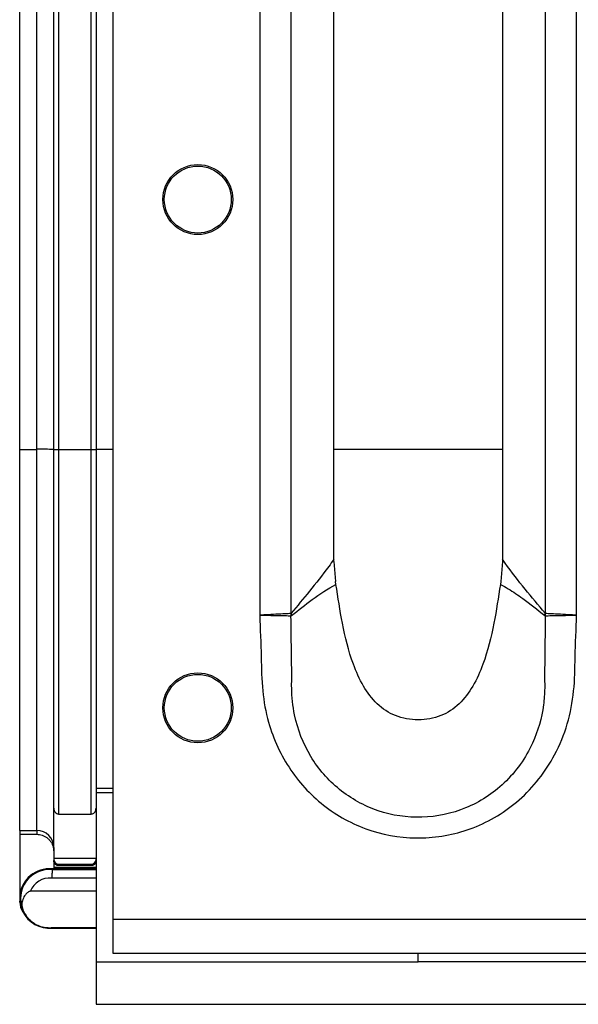
# Model space of a CAD drawing. Units: millimetres. Extents: x 8 to 416, y -35 to 291.
# Drawn here: x 48 to 56, y 172 to 187 of the extents above; entities that cross this region are included whole.
import ezdxf

# ---------------------------------------------------------------- set-up
doc = ezdxf.new("R2010")
doc.units = ezdxf.units.MM

msp = doc.modelspace()

# ---------------------------------------------------------------- linework, layer by layer
at = {"color": 7, "linetype": 'Continuous', "lineweight": 25}
for p, q in [((49.08, 173.705), (49.08, 202.455)), ((51.243, 197.963), (51.243, 178.197)), ((51.706, 178.226), (51.706, 197.934)), ((55.453, 197.934), (55.453, 178.226)), ((55.917, 178.197), (55.917, 197.963)), ((52.337, 179.023), (52.337, 197.137)), ((54.822, 197.136), (54.822, 179.023)), ((47.705, 180.644), (47.705, 195.513)), ((47.955, 180.644), (47.955, 195.513)), ((48.205, 180.642), (48.205, 195.511)), ((48.28, 180.64), (48.28, 195.509)), ((48.755, 180.64), (48.755, 195.509)), ((48.83, 195.514), (48.83, 180.645)), ((47.705, 180.644), (47.955, 180.644)), ((47.705, 175.021), (47.705, 180.644)), ((47.955, 175.021), (47.955, 180.644)), ((48.205, 174.771), (48.205, 180.642)), ((48.28, 175.263), (48.28, 180.64)), ((48.28, 180.64), (48.755, 180.64)), ((48.755, 175.263), (48.755, 180.64)), ((48.83, 180.645), (48.83, 175.646)), ((52.338, 178.987), (52.337, 179.023)), ((54.822, 179.023), (54.822, 178.987)), ((52.338, 178.987), (52.362, 178.694)), ((54.822, 178.987), (54.798, 178.694)), ((52.368, 178.65), (52.362, 178.694)), ((54.798, 178.694), (54.792, 178.65)), ((48.83, 175.646), (48.83, 175.58)), ((48.83, 175.58), (49.08, 175.58)), ((48.83, 175.58), (48.83, 173.08)), ((48.28, 175.263), (48.755, 175.263)), ((47.705, 175.021), (47.955, 175.021)), ((47.705, 175.021), (47.705, 174.963)), ((47.705, 174.963), (47.955, 174.963)), ((47.705, 174.963), (47.705, 174.057)), ((47.955, 175.021), (47.955, 174.963)), ((48.205, 174.771), (48.205, 174.713)), ((48.205, 174.713), (48.205, 174.463)), ((48.205, 174.611), (48.83, 174.611)), ((48.28, 174.521), (48.28, 174.501)), ((48.28, 174.521), (48.755, 174.521)), ((48.755, 174.501), (48.28, 174.501)), ((48.755, 174.521), (48.755, 174.501)), ((48.182, 174.442), (48.182, 174.455)), ((48.83, 174.455), (48.182, 174.455)), ((48.182, 174.442), (48.83, 174.442)), ((48.205, 174.477), (48.83, 174.477)), ((48.205, 174.463), (48.83, 174.463)), ((48.83, 174.317), (48.175, 174.317)), ((48.83, 174.122), (47.86, 174.122)), ((47.705, 173.963), (47.705, 173.977)), ((298.58, 173.705), (49.08, 173.705)), ((49.08, 173.205), (49.08, 173.705)), ((48.83, 173.582), (48.182, 173.582)), ((48.182, 173.582), (48.182, 173.58)), ((48.182, 173.58), (48.83, 173.58)), ((298.58, 173.205), (49.08, 173.205)), ((53.58, 173.08), (53.58, 173.205)), ((48.83, 173.08), (53.58, 173.08)), ((48.83, 173.08), (48.83, 172.455)), ((56.58, 173.08), (53.58, 173.08)), ((48.83, 172.455), (80.08, 172.455))]:
    msp.add_line(p, q, dxfattribs=at)
at = {"color": 8, "linetype": 'Continuous', "lineweight": 25}
for p, q in [((48.83, 180.645), (49.08, 180.645)), ((52.337, 180.645), (54.822, 180.645)), ((48.83, 175.646), (49.08, 175.646))]:
    msp.add_line(p, q, dxfattribs=at)
at = {"color": 7, "linetype": 'Continuous', "lineweight": 25}
for centre, radius in [((50.33, 184.33), 0.516), ((50.33, 184.33), 0.494), ((50.33, 176.83), 0.516), ((50.33, 176.83), 0.494)]:
    msp.add_circle(centre, radius, dxfattribs=at)
for centre, radius, start, end in [((48.017, 173.481), 7.164, 88.5002, 90.4998), ((48.261, 182.789), 2.149, 268.5002, 270.4998), ((48.774, 182.789), 2.149, 269.5002, 271.4998), ((52.788, 178.224), 1.085, 180.1507, 181.8613), ((52.644, 178.38), 0.951, 189.3054, 191.4256), ((54.515, 178.38), 0.951, 348.5791, 350.6963), ((54.372, 178.224), 1.085, 358.1404, 359.8494), ((47.955, 174.771), 0.25, 0, 90), ((48.28, 174.596), 0.075, 180, 270), ((48.755, 174.596), 0.075, 270, 0), ((48.142, 174.017), 0.439, 84.7824, 174.7824), ((48.142, 174.017), 0.426, 84.7018, 202.3567), ((48.142, 174.017), 0.301, 83.6971, 159.706), ((48.142, 174.017), 0.439, 174.7824, 185.2176), ((48.142, 174.017), 0.439, 185.2176, 206.468), ((48.142, 174.017), 0.439, 206.468, 275.2176)]:
    msp.add_arc(centre, radius, start, end, dxfattribs=at)
msp.add_ellipse((47.955, 173.963), major_axis=(0, 0.25), ratio=0.999962, start_param=1.570796, end_param=2.174764, dxfattribs=at)
for points, knots in [([(52.337, 179.023), (52.312, 178.987), (52.193, 178.82), (51.983, 178.553), (51.797, 178.333), (51.706, 178.226)], [0, 0, 0, 0, 0.1251261, 0.5752949, 1, 1, 1, 1]), ([(55.453, 178.226), (55.354, 178.343), (55.155, 178.579), (54.945, 178.848), (54.836, 179.004), (54.822, 179.023)], [0, 0, 0, 0, 0.466831, 0.933727, 1, 1, 1, 1]), ([(51.713, 178.191), (51.813, 178.272), (52.019, 178.437), (52.241, 178.586), (52.368, 178.65), (52.368, 178.65)], [0, 0, 0, 0, 0.487101, 0.999991, 1, 1, 1, 1]), ([(54.792, 178.65), (54.763, 178.459), (54.703, 178.063), (54.579, 177.555), (54.401, 177.154), (54.201, 176.88), (53.919, 176.69), (53.58, 176.634), (53.241, 176.69), (52.959, 176.88), (52.758, 177.154), (52.58, 177.555), (52.457, 178.063), (52.397, 178.459), (52.368, 178.65)], [0, 0, 0, 0, 0.114926, 0.238593, 0.308847, 0.37369, 0.435167, 0.499969, 0.564771, 0.626248, 0.691091, 0.761345, 0.885049, 1, 1, 1, 1]), ([(54.792, 178.65), (54.792, 178.65), (54.872, 178.611), (54.982, 178.542), (55.201, 178.39), (55.34, 178.278), (55.447, 178.191)], [0, 0, 0, 0, 0.0000089, 0.3204985, 0.4799418, 1, 1, 1, 1]), ([(51.704, 178.221), (51.677, 178.22), (51.623, 178.217), (51.486, 178.21), (51.355, 178.203), (51.272, 178.198), (51.245, 178.197), (51.243, 178.197)], [0, 0, 0, 0, 0.2872156, 0.5745473, 0.8620102, 0.9882211, 1, 1, 1, 1]), ([(51.243, 178.197), (51.251, 177.991), (51.265, 177.618), (51.273, 177.088), (51.378, 176.511), (51.664, 175.894), (52.197, 175.33), (52.882, 174.974), (53.648, 174.868), (54.418, 175.022), (55.115, 175.446), (55.564, 176.019), (55.795, 176.59), (55.888, 177.08), (55.894, 177.618), (55.909, 177.991), (55.917, 178.197)], [0, 0, 0, 0, 0.067737, 0.12227, 0.173892, 0.258909, 0.341414, 0.424416, 0.507148, 0.590432, 0.676874, 0.769553, 0.823625, 0.877733, 0.932269, 1, 1, 1, 1]), ([(51.243, 178.197), (51.245, 178.197), (51.272, 178.196), (51.355, 178.195), (51.486, 178.193), (51.623, 178.19), (51.677, 178.189), (51.704, 178.189)], [0, 0, 0, 0, 0.011779, 0.137991, 0.425454, 0.712785, 1, 1, 1, 1]), ([(51.706, 178.226), (51.706, 178.225), (51.705, 178.223), (51.705, 178.222), (51.704, 178.221), (51.704, 178.221), (51.704, 178.221)], [0, 0, 0, 0, 0.391393, 0.786872, 0.859614, 1, 1, 1, 1]), ([(51.704, 178.189), (51.705, 178.189), (51.708, 178.188), (51.71, 178.19), (51.713, 178.191)], [0, 0, 0, 0, 0.175583, 1, 1, 1, 1]), ([(51.716, 177.248), (51.716, 177.248), (51.715, 177.364), (51.711, 177.677), (51.707, 177.991), (51.704, 178.189)], [0, 0, 0, 0, 0.000016, 0.367495, 1, 1, 1, 1]), ([(55.455, 178.189), (55.453, 177.99), (55.448, 177.678), (55.445, 177.365), (55.444, 177.251), (55.444, 177.251)], [0, 0, 0, 0, 0.634586, 0.999984, 1, 1, 1, 1]), ([(55.447, 178.191), (55.448, 178.191), (55.45, 178.189), (55.453, 178.189), (55.455, 178.189)], [0, 0, 0, 0, 0.1626292, 1, 1, 1, 1]), ([(55.456, 178.221), (55.456, 178.221), (55.455, 178.222), (55.454, 178.223), (55.454, 178.225), (55.453, 178.226)], [0, 0, 0, 0, 0.232448, 0.5482, 1, 1, 1, 1]), ([(55.455, 178.189), (55.482, 178.189), (55.536, 178.19), (55.674, 178.193), (55.805, 178.195), (55.888, 178.196), (55.915, 178.197), (55.917, 178.197)], [0, 0, 0, 0, 0.2872119, 0.5745386, 0.8619989, 0.9882211, 1, 1, 1, 1]), ([(55.917, 178.197), (55.915, 178.197), (55.888, 178.198), (55.805, 178.203), (55.674, 178.21), (55.537, 178.217), (55.483, 178.22), (55.456, 178.221)], [0, 0, 0, 0, 0.011779, 0.138, 0.42546, 0.712788, 1, 1, 1, 1]), ([(55.444, 177.251), (55.444, 177.251), (55.446, 177.208), (55.448, 177.081), (55.424, 176.761), (55.283, 176.254), (54.89, 175.699), (54.301, 175.317), (53.639, 175.175), (52.978, 175.274), (52.397, 175.595), (51.961, 176.097), (51.754, 176.637), (51.712, 177.031), (51.714, 177.206), (51.716, 177.248), (51.716, 177.248)], [0, 0, 0, 0, 0.000002, 0.021298, 0.061905, 0.157224, 0.274425, 0.384432, 0.491023, 0.597002, 0.702656, 0.807121, 0.914181, 0.979094, 0.999998, 1, 1, 1, 1]), ([(48.205, 175.348), (48.206, 175.338), (48.208, 175.316), (48.224, 175.288), (48.247, 175.269), (48.267, 175.263), (48.278, 175.263), (48.28, 175.263)], [0, 0, 0, 0, 0.255074, 0.510805, 0.745602, 0.949168, 1, 1, 1, 1]), ([(48.755, 175.263), (48.763, 175.264), (48.778, 175.265), (48.799, 175.277), (48.815, 175.296), (48.827, 175.32), (48.829, 175.339), (48.83, 175.348)], [0, 0, 0, 0, 0.182544, 0.364756, 0.555686, 0.768684, 1, 1, 1, 1]), ([(47.955, 174.963), (47.969, 174.963), (47.996, 174.961), (48.037, 174.951), (48.075, 174.934), (48.11, 174.911), (48.14, 174.883), (48.166, 174.85), (48.185, 174.813), (48.201, 174.767), (48.203, 174.734), (48.205, 174.713)], [0, 0, 0, 0, 0.10587, 0.21174, 0.31761, 0.423479, 0.529349, 0.635219, 0.741089, 0.846959, 1, 1, 1, 1]), ([(48.28, 174.501), (48.276, 174.501), (48.267, 174.501), (48.255, 174.504), (48.244, 174.509), (48.233, 174.516), (48.224, 174.525), (48.217, 174.535), (48.211, 174.546), (48.206, 174.559), (48.205, 174.569), (48.205, 174.576)], [0, 0, 0, 0, 0.10587, 0.21174, 0.31761, 0.423479, 0.529349, 0.635219, 0.741089, 0.846959, 1, 1, 1, 1]), ([(48.83, 174.576), (48.829, 174.567), (48.828, 174.554), (48.821, 174.539), (48.814, 174.529), (48.805, 174.52), (48.795, 174.512), (48.784, 174.506), (48.771, 174.502), (48.761, 174.501), (48.755, 174.501)], [0, 0, 0, 0, 0.214208, 0.320157, 0.426107, 0.532056, 0.638006, 0.743956, 0.849905, 1, 1, 1, 1]), ([(48.182, 174.442), (48.182, 174.44), (48.181, 174.436), (48.18, 174.413), (48.179, 174.38), (48.177, 174.347), (48.176, 174.326), (48.175, 174.318), (48.175, 174.317)], [0, 0, 0, 0, 0.219237, 0.43847, 0.657807, 0.877376, 0.982359, 1, 1, 1, 1]), ([(47.86, 174.122), (47.86, 174.122), (47.854, 174.122), (47.841, 174.119), (47.815, 174.103), (47.779, 174.065), (47.746, 174.003), (47.73, 173.926), (47.742, 173.879), (47.748, 173.855)], [0, 0, 0, 0, 0.002849, 0.044392, 0.117751, 0.265667, 0.50687, 0.753494, 1, 1, 1, 1]), ([(48.182, 173.582), (48.162, 173.581), (48.121, 173.579), (48.047, 173.589), (47.945, 173.623), (47.831, 173.701), (47.776, 173.803), (47.748, 173.855)], [0, 0, 0, 0, 0.094204, 0.188448, 0.351214, 0.665445, 1, 1, 1, 1])]:
    msp.add_open_spline(points, degree=3, knots=knots, dxfattribs=at)

doc.saveas('drawing.dxf')
